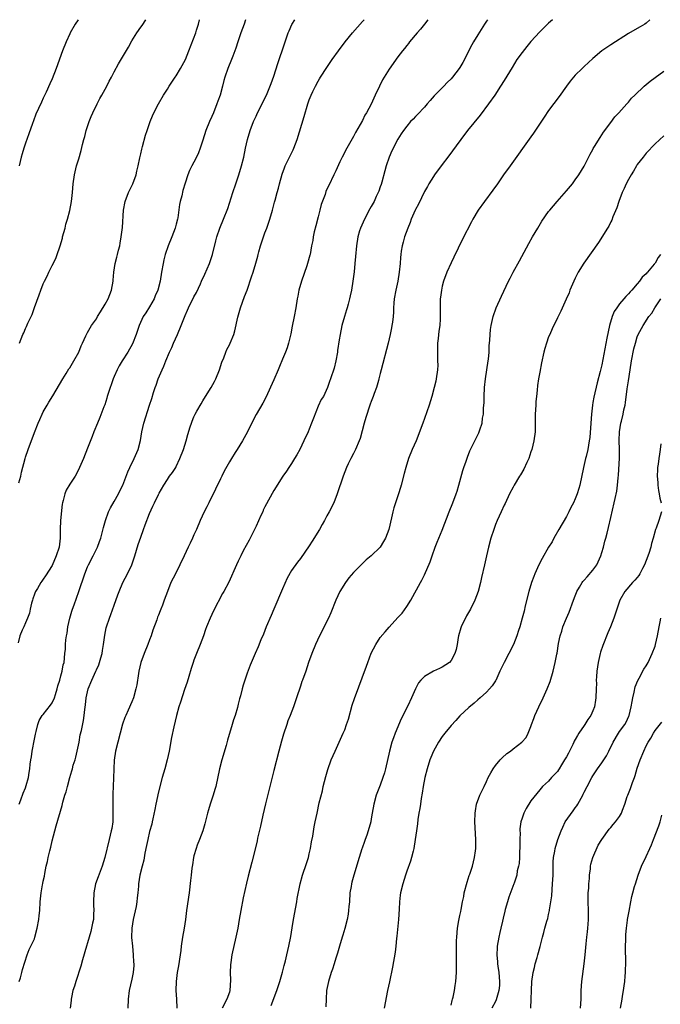
# Model space of a CAD drawing. Units: inches. Extents: x 2502000 to 2505000, y 1491000 to 1494000.
# Drawn here: x 2502774 to 2502918, y 1493778 to 1494000 of the extents above; entities that cross this region are included whole.
import ezdxf

# ---------------------------------------------------------------- set-up
doc = ezdxf.new("R2010")
doc.units = ezdxf.units.IN
doc.header["$MEASUREMENT"] = 0
doc.layers.add('LD25021491_10ft', color=110, linetype='Continuous')

msp = doc.modelspace()

# ---------------------------------------------------------------- linework, layer by layer
at = {"layer": 'LD25021491_10ft'}
for points, elevation in [([(2502824.62, 1494000), (2502824.29, 1493999), (2502823.56, 1493997), (2502822.91, 1493995), (2502822.46, 1493993.54), (2502821.76, 1493991.76), (2502821.48, 1493991), (2502820.67, 1493989), (2502819.99, 1493987), (2502819.75, 1493986.25), (2502819.45, 1493985), (2502818.88, 1493983), (2502818.37, 1493981.63), (2502818.17, 1493981), (2502817.37, 1493979), (2502817, 1493978.13), (2502816.49, 1493977), (2502815.67, 1493975), (2502815, 1493972.79), (2502814.42, 1493971), (2502814.03, 1493969.97), (2502813.57, 1493969), (2502813, 1493967.86), (2502812.53, 1493967), (2502812.02, 1493965.98), (2502811.62, 1493965), (2502811, 1493963.15), (2502810.51, 1493961.49), (2502810.24, 1493960.24), (2502809.9, 1493959), (2502809.73, 1493958.27), (2502809.33, 1493955.33), (2502809.27, 1493955), (2502809, 1493953.86), (2502808.77, 1493953), (2502807.98, 1493951), (2502807.15, 1493949), (2502806.48, 1493947), (2502806.19, 1493945.81), (2502806.03, 1493945), (2502805.71, 1493943), (2502805.34, 1493941), (2502804.82, 1493939), (2502804.28, 1493937.72), (2502804, 1493937), (2502803, 1493935.24), (2502802.11, 1493933.89), (2502801.56, 1493933), (2502800.67, 1493931), (2502799.98, 1493929), (2502799.11, 1493926.89), (2502798.05, 1493925), (2502796.79, 1493923), (2502796.13, 1493921.87), (2502795.66, 1493921), (2502795, 1493919.52), (2502794.79, 1493919), (2502793.65, 1493915.65), (2502793.46, 1493915), (2502793.37, 1493914.63), (2502792.86, 1493913.14), (2502792.67, 1493912.67), (2502791.79, 1493910.21), (2502791.27, 1493909), (2502790.43, 1493907), (2502790.02, 1493905.98), (2502789, 1493903.34), (2502788.05, 1493901), (2502787.21, 1493899), (2502786.47, 1493897.53), (2502786.17, 1493897), (2502785, 1493895.22), (2502784.18, 1493893.82), (2502783.86, 1493893), (2502783.52, 1493891.52), (2502783.35, 1493891), (2502783.29, 1493890.71), (2502782.88, 1493887), (2502782.8, 1493885), (2502782.84, 1493883), (2502782.63, 1493881), (2502781.95, 1493879), (2502781, 1493876.88), (2502779.49, 1493874.51), (2502779, 1493873.75), (2502778.67, 1493873.33), (2502778.46, 1493873), (2502777.69, 1493871.69), (2502777.26, 1493871), (2502777.17, 1493870.83), (2502777, 1493870.37), (2502776.65, 1493869.35), (2502776.56, 1493869), (2502776.37, 1493868.37), (2502776.06, 1493867), (2502775.92, 1493866.08), (2502775.43, 1493865), (2502775, 1493863.91), (2502774.6, 1493863), (2502774.26, 1493862.26), (2502773.75, 1493861), (2502773.38, 1493859.38)], 8900), ([(2502773.48, 1493895.48), (2502773.94, 1493897), (2502774.12, 1493897.88), (2502774.9, 1493901), (2502775, 1493901.33), (2502775.59, 1493903), (2502777, 1493906.86), (2502777.86, 1493909), (2502778.2, 1493909.8), (2502778.75, 1493911), (2502779, 1493911.5), (2502779.86, 1493913), (2502780.26, 1493913.74), (2502781.13, 1493915.13), (2502783.44, 1493919), (2502784.2, 1493920.2), (2502784.8, 1493921.2), (2502785, 1493921.46), (2502785.9, 1493923), (2502787, 1493924.97), (2502787.57, 1493926.43), (2502787.87, 1493927), (2502788.64, 1493928.64), (2502788.84, 1493929.16), (2502789, 1493929.39), (2502789.91, 1493931), (2502791, 1493932.54), (2502791.27, 1493933), (2502791.95, 1493934.05), (2502793, 1493935.79), (2502793.63, 1493937), (2502794.03, 1493937.97), (2502794.41, 1493939), (2502794.8, 1493941), (2502794.8, 1493941.2), (2502794.96, 1493943), (2502795.23, 1493945), (2502795.57, 1493946.43), (2502795.73, 1493947), (2502795.97, 1493947.97), (2502796.25, 1493949), (2502796.39, 1493949.61), (2502796.61, 1493951), (2502796.86, 1493953.15), (2502797.1, 1493957), (2502797.45, 1493959), (2502798.21, 1493961), (2502799.2, 1493963), (2502799.95, 1493965), (2502800.15, 1493965.86), (2502800.43, 1493967), (2502800.81, 1493968.81), (2502800.86, 1493969.14), (2502801, 1493969.71), (2502801.22, 1493970.78), (2502801.41, 1493971.41), (2502802.08, 1493973.92), (2502802.43, 1493975), (2502803.12, 1493977), (2502803.66, 1493978.34), (2502803.98, 1493979), (2502805.02, 1493981), (2502806.13, 1493983), (2502807, 1493984.36), (2502807.38, 1493985), (2502808.74, 1493987), (2502809, 1493987.36), (2502810, 1493989), (2502811.06, 1493991), (2502811.86, 1493993), (2502813.39, 1493997), (2502813.6, 1493997.6), (2502814.04, 1493999), (2502814.28, 1494000)], 8910), ([(2502786.9, 1494000), (2502786.23, 1493999), (2502785.09, 1493997), (2502785, 1493996.82), (2502784.19, 1493995), (2502783.38, 1493993), (2502781.93, 1493989), (2502781, 1493986.63), (2502780.5, 1493985.5), (2502779.64, 1493983.64), (2502779.23, 1493982.77), (2502779, 1493982.26), (2502778.58, 1493981.42), (2502777.95, 1493979.95), (2502777.35, 1493978.65), (2502776.79, 1493977.21), (2502776.58, 1493976.58), (2502775.74, 1493974.26), (2502775, 1493972.13), (2502774.62, 1493971), (2502774.25, 1493969.75), (2502774.04, 1493969), (2502773.55, 1493967)], 8930), ([(2502773.58, 1493823), (2502773.97, 1493823.97), (2502774.5, 1493825.5), (2502775, 1493826.66), (2502775.18, 1493827.18), (2502775.66, 1493829), (2502775.85, 1493830.15), (2502775.96, 1493831), (2502776.05, 1493832.05), (2502776.19, 1493833), (2502776.33, 1493833.67), (2502776.49, 1493835), (2502777, 1493837.67), (2502777.23, 1493838.77), (2502777.4, 1493839.4), (2502777.78, 1493841), (2502778.12, 1493841.88), (2502778.79, 1493843), (2502779, 1493843.24), (2502780.66, 1493845.34), (2502781, 1493845.88), (2502781.53, 1493847), (2502781.76, 1493847.75), (2502782.17, 1493849), (2502782.33, 1493849.67), (2502782.75, 1493851), (2502783, 1493851.94), (2502783.3, 1493853), (2502783.53, 1493854.47), (2502783.69, 1493855), (2502783.89, 1493857), (2502784.04, 1493857.96), (2502784.06, 1493859), (2502784.11, 1493860.11), (2502784.26, 1493861), (2502784.39, 1493861.61), (2502784.55, 1493863), (2502785.01, 1493865), (2502785.48, 1493866.52), (2502785.64, 1493867), (2502785.99, 1493867.99), (2502786.48, 1493869.52), (2502787.02, 1493871), (2502788.39, 1493875), (2502789, 1493876.52), (2502789.22, 1493877), (2502790.24, 1493879), (2502791.21, 1493881), (2502791.71, 1493882.29), (2502791.97, 1493883), (2502792.6, 1493885.4), (2502793.04, 1493887), (2502793.75, 1493889), (2502794.16, 1493889.84), (2502795, 1493891.27), (2502795.95, 1493893), (2502796.28, 1493893.72), (2502796.93, 1493895), (2502798.05, 1493897.95), (2502798.55, 1493899), (2502799.54, 1493901), (2502800.41, 1493903), (2502800.93, 1493905.07), (2502801.23, 1493907), (2502801.72, 1493909), (2502803, 1493913.06), (2502803.48, 1493914.52), (2502803.87, 1493915.87), (2502804.23, 1493917), (2502804.45, 1493917.55), (2502804.94, 1493919), (2502805.8, 1493921), (2502806.19, 1493921.81), (2502806.65, 1493923), (2502807.52, 1493925), (2502807.99, 1493926.01), (2502808.4, 1493927), (2502809.28, 1493929), (2502810.1, 1493931), (2502811, 1493933.27), (2502811.53, 1493934.47), (2502811.8, 1493935), (2502813, 1493937.49), (2502813.54, 1493938.46), (2502814.44, 1493940.44), (2502814.72, 1493941), (2502815.44, 1493942.56), (2502816.49, 1493945), (2502817.15, 1493947), (2502817.91, 1493950.09), (2502818.17, 1493951), (2502818.86, 1493953), (2502819.69, 1493955), (2502820.61, 1493957.39), (2502821.76, 1493961), (2502822.47, 1493963), (2502823.15, 1493965), (2502823.73, 1493967), (2502824.22, 1493969), (2502824.62, 1493971), (2502825.06, 1493973), (2502825.67, 1493975), (2502826.44, 1493977), (2502827, 1493978.27), (2502827.35, 1493979), (2502828.37, 1493981), (2502829, 1493982.29), (2502829.33, 1493983), (2502830.41, 1493985.59), (2502831, 1493987.28), (2502831.91, 1493990.09), (2502833.41, 1493994.59), (2502834.27, 1493997), (2502834.48, 1493997.52), (2502835.09, 1493998.91), (2502835.76, 1494000)], 8890), ([(2502773.58, 1493783), (2502773.84, 1493783.84), (2502774.17, 1493785), (2502774.29, 1493785.71), (2502775.35, 1493789), (2502775.82, 1493790.18), (2502776.24, 1493791), (2502777, 1493792.59), (2502777.14, 1493793), (2502777.66, 1493795), (2502777.99, 1493797), (2502778.1, 1493797.9), (2502778.2, 1493799), (2502778.34, 1493801), (2502778.53, 1493803), (2502778.84, 1493804.84), (2502778.91, 1493805.09), (2502779, 1493805.6), (2502779.25, 1493806.75), (2502779.36, 1493807.36), (2502779.7, 1493809), (2502779.95, 1493810.05), (2502780.12, 1493811), (2502780.46, 1493812.46), (2502780.69, 1493813.31), (2502781, 1493814.73), (2502781.62, 1493817), (2502781.9, 1493818.1), (2502783.28, 1493822.72), (2502783.44, 1493823.44), (2502783.9, 1493825), (2502784.18, 1493825.82), (2502784.48, 1493827), (2502785.02, 1493829), (2502785.49, 1493830.51), (2502785.57, 1493831), (2502785.77, 1493831.77), (2502786.17, 1493833), (2502786.36, 1493833.64), (2502786.69, 1493835), (2502787.08, 1493837), (2502787.36, 1493838.64), (2502787.61, 1493839.61), (2502788.09, 1493841.91), (2502788.26, 1493843), (2502788.36, 1493844.36), (2502788.55, 1493845.45), (2502788.67, 1493847), (2502789.11, 1493849), (2502789.94, 1493851), (2502790.87, 1493853), (2502791, 1493853.32), (2502791.53, 1493854.47), (2502791.73, 1493855), (2502792.03, 1493856.03), (2502792.29, 1493857), (2502792.36, 1493857.64), (2502792.62, 1493859), (2502792.9, 1493861.1), (2502793.23, 1493862.77), (2502793.29, 1493863), (2502793.93, 1493865), (2502794.23, 1493865.77), (2502795, 1493867.9), (2502795.8, 1493870.2), (2502796.1, 1493871), (2502796.98, 1493873.02), (2502797.99, 1493875), (2502798.97, 1493877), (2502799.66, 1493879), (2502800.42, 1493881.58), (2502801, 1493883.28), (2502801.64, 1493885), (2502802, 1493886), (2502803, 1493888.59), (2502803.76, 1493890.24), (2502804.13, 1493891), (2502805, 1493892.87), (2502805.16, 1493893.16), (2502806.21, 1493895), (2502807, 1493896.27), (2502807.5, 1493897), (2502808.15, 1493897.85), (2502808.88, 1493899), (2502809, 1493899.2), (2502809.85, 1493901), (2502810.62, 1493903), (2502811.22, 1493905), (2502811.6, 1493906.4), (2502812.14, 1493908.14), (2502812.43, 1493909), (2502812.61, 1493909.39), (2502813, 1493910.38), (2502813.29, 1493911), (2502813.66, 1493911.66), (2502814.64, 1493913.36), (2502815, 1493914.02), (2502815.64, 1493915), (2502816.85, 1493917), (2502817.63, 1493918.37), (2502817.94, 1493919), (2502818.75, 1493921), (2502819.3, 1493922.7), (2502819.71, 1493923.71), (2502820.18, 1493925), (2502820.42, 1493925.58), (2502821, 1493926.66), (2502821.16, 1493927), (2502821.97, 1493929), (2502822.23, 1493929.77), (2502822.91, 1493932.91), (2502823.5, 1493935), (2502824.42, 1493937.58), (2502824.98, 1493939), (2502826.01, 1493941.99), (2502826.34, 1493943), (2502826.94, 1493945.06), (2502827.38, 1493946.62), (2502827.45, 1493947), (2502827.62, 1493947.62), (2502828.02, 1493949), (2502828.68, 1493951), (2502829, 1493951.9), (2502829.43, 1493953), (2502830.13, 1493955), (2502830.71, 1493957), (2502831.19, 1493958.81), (2502831.3, 1493959.3), (2502831.76, 1493961), (2502832.04, 1493961.96), (2502832.29, 1493963), (2502832.88, 1493965.12), (2502833.4, 1493966.6), (2502833.58, 1493967), (2502835.37, 1493970.63), (2502835.54, 1493971), (2502836.29, 1493973), (2502837.83, 1493978.17), (2502838.69, 1493981), (2502839, 1493981.92), (2502839.44, 1493983), (2502839.83, 1493983.83), (2502840.4, 1493985), (2502841, 1493986.1), (2502841.35, 1493986.65), (2502841.56, 1493987), (2502843, 1493989.24), (2502844.19, 1493991), (2502845.59, 1493993), (2502847.13, 1493995), (2502848.75, 1493997), (2502851, 1493999.56), (2502851.41, 1494000)], 8880), ([(2502773.63, 1493927), (2502774.42, 1493929), (2502774.62, 1493929.38), (2502775, 1493930.29), (2502775.23, 1493930.77), (2502775.56, 1493931.56), (2502776.49, 1493933.51), (2502777, 1493935.03), (2502778.1, 1493937.9), (2502778.47, 1493939), (2502779, 1493940.44), (2502779.28, 1493941), (2502779.88, 1493942.12), (2502780.26, 1493943), (2502781, 1493944.56), (2502781.87, 1493946.13), (2502782.18, 1493947), (2502782.72, 1493948.72), (2502782.83, 1493949), (2502783.32, 1493950.68), (2502783.38, 1493951), (2502783.92, 1493953), (2502784.13, 1493953.87), (2502784.48, 1493955), (2502784.98, 1493956.98), (2502785.37, 1493959), (2502785.6, 1493961), (2502785.78, 1493963), (2502786.05, 1493965), (2502786.52, 1493967), (2502787, 1493968.6), (2502787.53, 1493970.47), (2502787.85, 1493971.85), (2502788.16, 1493973), (2502788.35, 1493973.65), (2502788.69, 1493975), (2502789, 1493975.91), (2502789.35, 1493977), (2502789.82, 1493978.18), (2502790.17, 1493979), (2502791.17, 1493981), (2502791.79, 1493982.21), (2502792.25, 1493983), (2502793.34, 1493985), (2502793.88, 1493986.12), (2502794.38, 1493987), (2502795, 1493988.2), (2502795.98, 1493990.02), (2502798.2, 1493993.8), (2502799, 1493995.23), (2502800.12, 1493997), (2502801, 1493998.31), (2502801.3, 1493998.7), (2502802.17, 1494000)], 8920), ([(2502865.79, 1494000), (2502865.01, 1493998.99), (2502864.12, 1493997.88), (2502863.31, 1493997), (2502861.64, 1493995), (2502861.36, 1493994.64), (2502861, 1493994.21), (2502860.49, 1493993.51), (2502860.05, 1493993), (2502859, 1493991.62), (2502857, 1493988.8), (2502855.56, 1493986.44), (2502854.83, 1493985), (2502853.91, 1493983), (2502853, 1493980.97), (2502851.92, 1493979), (2502851.55, 1493978.45), (2502851, 1493977.28), (2502849.45, 1493974.55), (2502849, 1493973.61), (2502847.52, 1493971), (2502846.44, 1493969), (2502845.91, 1493967.91), (2502845, 1493965.92), (2502844.72, 1493965.28), (2502844.57, 1493965), (2502843.39, 1493962.61), (2502843, 1493961.76), (2502842.77, 1493961.23), (2502842.56, 1493960.56), (2502841.71, 1493958.29), (2502841.39, 1493957), (2502841, 1493955.54), (2502840.49, 1493953.51), (2502840.12, 1493952.12), (2502839.89, 1493951), (2502839.79, 1493950.21), (2502839.54, 1493949), (2502839.2, 1493947), (2502839.16, 1493946.84), (2502838.64, 1493945), (2502838.47, 1493944.47), (2502837.22, 1493941), (2502836.65, 1493939), (2502836.41, 1493937.59), (2502836.27, 1493937), (2502835.98, 1493935), (2502835.62, 1493933), (2502835.17, 1493930.83), (2502834.85, 1493929.15), (2502834.34, 1493927), (2502834.01, 1493925.99), (2502833.64, 1493925), (2502833, 1493923.42), (2502832.26, 1493921.74), (2502831.96, 1493921), (2502831, 1493918.71), (2502829.24, 1493914.76), (2502828.55, 1493913.45), (2502827.05, 1493910.95), (2502826.36, 1493909.64), (2502825.08, 1493907), (2502823.98, 1493905), (2502822.76, 1493903), (2502822.33, 1493902.33), (2502821.45, 1493901), (2502821, 1493900.25), (2502819.85, 1493898.15), (2502819.3, 1493897), (2502819, 1493896.41), (2502817.89, 1493894.11), (2502816.32, 1493891), (2502815.92, 1493890.08), (2502815.32, 1493889), (2502814.42, 1493887), (2502813.55, 1493885), (2502813, 1493883.76), (2502812.65, 1493883), (2502812.11, 1493881.89), (2502811.72, 1493881), (2502810.81, 1493879), (2502809.83, 1493877), (2502808.8, 1493875), (2502807.81, 1493873), (2502807.01, 1493870.99), (2502806.27, 1493869), (2502805.87, 1493867.87), (2502805.52, 1493867), (2502805.35, 1493866.65), (2502805, 1493865.66), (2502804.81, 1493865.19), (2502804.62, 1493864.62), (2502803.74, 1493862.26), (2502803.33, 1493861), (2502803, 1493860.09), (2502802.59, 1493859), (2502801.79, 1493857), (2502801.05, 1493855), (2502800.58, 1493853), (2502800.48, 1493852.48), (2502800.08, 1493849.92), (2502799.91, 1493849), (2502799.37, 1493847), (2502799, 1493846.1), (2502798.18, 1493844.18), (2502797.62, 1493843), (2502797.43, 1493842.57), (2502796.91, 1493841.09), (2502796.33, 1493839), (2502795.81, 1493837), (2502795.3, 1493835), (2502795, 1493832.94), (2502794.92, 1493831), (2502794.86, 1493828.86), (2502794.71, 1493825.29), (2502794.67, 1493823), (2502794.71, 1493821.29), (2502794.68, 1493820.68), (2502794.67, 1493819), (2502794.46, 1493817.54), (2502794.35, 1493817), (2502793.84, 1493815), (2502792.91, 1493811), (2502792.28, 1493809), (2502791.85, 1493807.85), (2502791.36, 1493806.64), (2502790.82, 1493805), (2502790.4, 1493803), (2502790.33, 1493801), (2502790.33, 1493800.33), (2502790.41, 1493799), (2502790.35, 1493798.35), (2502790.31, 1493797), (2502790.12, 1493796.12), (2502789.92, 1493795), (2502789.75, 1493794.25), (2502789, 1493791.74), (2502788.75, 1493791), (2502787.87, 1493787.87), (2502787.51, 1493786.49), (2502786.32, 1493783), (2502786.03, 1493781.97), (2502785.7, 1493781), (2502785.35, 1493779.35), (2502785.3, 1493779), (2502785.28, 1493778.72), (2502785.08, 1493777)], 8870), ([(2502879.24, 1494000), (2502879, 1493999.68), (2502878.54, 1493999), (2502877, 1493996.61), (2502876.08, 1493995), (2502875.69, 1493994.31), (2502873.63, 1493990.37), (2502873, 1493989.24), (2502872.84, 1493989), (2502871.32, 1493987), (2502871, 1493986.64), (2502870.15, 1493985.85), (2502869.35, 1493985), (2502867.19, 1493982.81), (2502866.25, 1493981.75), (2502865.64, 1493981), (2502865, 1493980.27), (2502863.41, 1493978.59), (2502863, 1493978.14), (2502862.42, 1493977.58), (2502861.87, 1493977), (2502861, 1493975.97), (2502860.24, 1493975), (2502859.72, 1493974.28), (2502859, 1493973.08), (2502857.62, 1493970.38), (2502857, 1493968.95), (2502856.37, 1493967), (2502856.09, 1493965.91), (2502855.34, 1493963.34), (2502855.2, 1493962.8), (2502855, 1493962.26), (2502854.69, 1493961.31), (2502854.12, 1493960.12), (2502853.63, 1493959), (2502853, 1493957.88), (2502852.7, 1493957.3), (2502851.43, 1493955), (2502850.55, 1493953), (2502850.36, 1493952.36), (2502849.98, 1493951), (2502849.67, 1493949), (2502849.44, 1493946.56), (2502849.32, 1493945), (2502849.13, 1493943.13), (2502848.85, 1493941), (2502848.53, 1493939), (2502848.27, 1493937.73), (2502848.12, 1493937), (2502847.8, 1493935.8), (2502847.57, 1493935), (2502847.43, 1493934.57), (2502846.96, 1493933), (2502846.38, 1493931), (2502845.95, 1493929), (2502845.74, 1493927.74), (2502845.39, 1493925.39), (2502845.35, 1493925), (2502845, 1493923), (2502844.61, 1493921.39), (2502843.83, 1493919), (2502843.6, 1493918.4), (2502843.12, 1493917), (2502842.19, 1493915), (2502841.73, 1493914.27), (2502841, 1493912.77), (2502839.93, 1493910.07), (2502839.54, 1493909), (2502839, 1493907.63), (2502838.73, 1493907), (2502837.82, 1493905), (2502836.86, 1493903), (2502836.19, 1493901.81), (2502835.71, 1493901), (2502835, 1493899.89), (2502834.4, 1493899), (2502833.85, 1493898.15), (2502833.08, 1493897), (2502831, 1493893.74), (2502829, 1493890.09), (2502828.64, 1493889.36), (2502828.5, 1493889), (2502828.1, 1493888.1), (2502827, 1493885.73), (2502825.65, 1493883), (2502825.45, 1493882.55), (2502824.13, 1493880.13), (2502823.55, 1493879), (2502823, 1493877.84), (2502822.58, 1493877), (2502820.88, 1493873.12), (2502819.71, 1493871), (2502819.44, 1493870.56), (2502817.38, 1493866.62), (2502816.63, 1493865), (2502815.82, 1493863), (2502815.59, 1493862.41), (2502815.13, 1493861), (2502814.39, 1493859), (2502813.58, 1493857), (2502813, 1493855.5), (2502812.82, 1493855), (2502812.4, 1493853.6), (2502811.83, 1493851.83), (2502811.45, 1493850.55), (2502810.87, 1493848.87), (2502809.98, 1493846.01), (2502809.62, 1493845), (2502809.06, 1493843), (2502808.49, 1493840.49), (2502807.96, 1493838.04), (2502807.38, 1493835), (2502806.94, 1493833), (2502806.41, 1493831), (2502805.84, 1493829), (2502805, 1493825.76), (2502804.41, 1493823), (2502804.19, 1493821.81), (2502803.73, 1493819.73), (2502803.59, 1493819), (2502803.48, 1493818.52), (2502803, 1493816.83), (2502802.58, 1493815), (2502802.32, 1493813.68), (2502801.95, 1493811.95), (2502801.66, 1493810.34), (2502801.28, 1493809), (2502800.78, 1493807), (2502800.5, 1493805), (2502800.47, 1493804.47), (2502800.34, 1493803), (2502800.16, 1493801.84), (2502800.1, 1493801), (2502799.93, 1493799.93), (2502799.29, 1493797), (2502798.96, 1493795), (2502798.92, 1493792.92), (2502799.1, 1493791), (2502799.32, 1493789), (2502799.37, 1493787.37), (2502799.42, 1493787), (2502799.42, 1493786.58), (2502799.28, 1493785), (2502799, 1493783.54), (2502798.41, 1493781), (2502798.14, 1493779), (2502798.09, 1493777)], 8860), ([(2502893.89, 1494000), (2502893, 1493999.23), (2502892.75, 1493999), (2502891, 1493997.28), (2502889, 1493995.07), (2502888.08, 1493993.92), (2502887, 1493992.61), (2502885.86, 1493991), (2502884.75, 1493989.25), (2502883, 1493986.31), (2502882.16, 1493985), (2502880.84, 1493983), (2502879.46, 1493981), (2502877.54, 1493978.46), (2502874.72, 1493975), (2502873.18, 1493973), (2502870.25, 1493969), (2502869, 1493967.36), (2502867.25, 1493965), (2502867, 1493964.63), (2502866, 1493963), (2502865.66, 1493962.34), (2502865, 1493961.21), (2502863.64, 1493958.36), (2502863, 1493957.21), (2502862.9, 1493957), (2502862.02, 1493955), (2502861.74, 1493954.26), (2502861.21, 1493953), (2502860.52, 1493951), (2502860.22, 1493949.78), (2502859.99, 1493949), (2502859.76, 1493947.76), (2502859.65, 1493947), (2502859.62, 1493946.38), (2502859.48, 1493945), (2502859.32, 1493943), (2502859.01, 1493941), (2502858.54, 1493939), (2502858.16, 1493937), (2502858.07, 1493936.07), (2502858.02, 1493935), (2502857.98, 1493934.02), (2502857.92, 1493933), (2502857.78, 1493931.78), (2502857.66, 1493931), (2502857.53, 1493930.47), (2502857.27, 1493929), (2502856.81, 1493927), (2502855.2, 1493921), (2502855, 1493920.18), (2502854.73, 1493919), (2502854.59, 1493918.59), (2502854.19, 1493917), (2502853.67, 1493915.67), (2502853.45, 1493915), (2502853, 1493913.86), (2502852.78, 1493913.22), (2502852.69, 1493913), (2502851.74, 1493910.26), (2502851.37, 1493909), (2502850.46, 1493905.54), (2502850.25, 1493905), (2502849.42, 1493903), (2502849.27, 1493902.73), (2502849, 1493902.16), (2502848.38, 1493901), (2502847.8, 1493899.8), (2502847.4, 1493899), (2502846.65, 1493897), (2502845.32, 1493893), (2502844.52, 1493891), (2502843.53, 1493889), (2502843, 1493888.09), (2502842.45, 1493887), (2502841.91, 1493886.09), (2502841.33, 1493885), (2502839.68, 1493882.32), (2502839, 1493881.26), (2502837, 1493878.47), (2502836.36, 1493877.64), (2502835, 1493875.71), (2502834.03, 1493873.97), (2502833, 1493871.61), (2502831.01, 1493866.99), (2502830.39, 1493865.61), (2502829.32, 1493863), (2502829, 1493862.16), (2502828.66, 1493861.34), (2502828.09, 1493860.09), (2502827.46, 1493858.54), (2502826.77, 1493857), (2502825.66, 1493854.34), (2502825, 1493852.54), (2502824.48, 1493851), (2502824.12, 1493849.88), (2502823.87, 1493849), (2502823.47, 1493847.47), (2502823.26, 1493846.74), (2502823, 1493845.6), (2502822.8, 1493844.8), (2502822.27, 1493843), (2502821.93, 1493842.07), (2502821.64, 1493841), (2502820.55, 1493837.45), (2502820.23, 1493836.23), (2502819.32, 1493833), (2502818.79, 1493831), (2502817.9, 1493827), (2502817.72, 1493826.28), (2502817.33, 1493825), (2502816.65, 1493823), (2502816.27, 1493821.73), (2502816.06, 1493821), (2502815.74, 1493819.74), (2502815.46, 1493818.54), (2502814.98, 1493817), (2502814.24, 1493815), (2502813.74, 1493813.74), (2502813.47, 1493813), (2502813, 1493811.33), (2502812.92, 1493811), (2502812.67, 1493809.33), (2502812.54, 1493808.54), (2502812.36, 1493807), (2502812.24, 1493805.76), (2502811.91, 1493803), (2502811.31, 1493799), (2502811.07, 1493797), (2502810.78, 1493795), (2502810.42, 1493793), (2502810.13, 1493791), (2502810.02, 1493790.02), (2502809.89, 1493789), (2502809.48, 1493786.52), (2502809.19, 1493785), (2502808.95, 1493783), (2502808.94, 1493780.94), (2502809.06, 1493779), (2502809.1, 1493777)], 8850), ([(2502915.84, 1494000), (2502915, 1493999.19), (2502914.72, 1493999), (2502913.62, 1493998.38), (2502913, 1493997.99), (2502911, 1493996.92), (2502907, 1493994.33), (2502905, 1493992.95), (2502903, 1493991.27), (2502901, 1493989.43), (2502900.54, 1493989), (2502899, 1493987.46), (2502898.58, 1493987), (2502897.86, 1493986.14), (2502897.01, 1493985), (2502895.35, 1493982.65), (2502893, 1493979.53), (2502891.96, 1493978.04), (2502889.6, 1493974.4), (2502889, 1493973.54), (2502884.32, 1493967), (2502882.84, 1493965), (2502881.43, 1493963), (2502880.44, 1493961.56), (2502878.57, 1493959), (2502877.13, 1493957), (2502875.9, 1493955), (2502875.57, 1493954.43), (2502873.55, 1493950.45), (2502871.6, 1493946.4), (2502871, 1493945.11), (2502870.05, 1493943), (2502869.28, 1493941), (2502869, 1493939.91), (2502868.8, 1493939), (2502868.62, 1493937.38), (2502868.57, 1493937), (2502868.54, 1493936.54), (2502868.52, 1493935), (2502868.55, 1493933), (2502868.54, 1493932.54), (2502868.45, 1493931), (2502868.24, 1493929.76), (2502868.1, 1493928.1), (2502867.96, 1493927), (2502867.91, 1493925), (2502867.9, 1493923.9), (2502867.96, 1493923), (2502867.98, 1493922.02), (2502867.94, 1493921), (2502867.66, 1493919), (2502867.52, 1493918.48), (2502867.18, 1493917), (2502866.64, 1493915), (2502866.04, 1493913), (2502865.54, 1493911.54), (2502865, 1493910.03), (2502864.59, 1493909), (2502863.09, 1493905), (2502862.2, 1493903), (2502861.38, 1493901), (2502860.77, 1493899), (2502860.42, 1493897.58), (2502859.75, 1493895), (2502859.57, 1493894.43), (2502859.17, 1493893), (2502858.1, 1493889.9), (2502857.89, 1493889), (2502857.58, 1493887.58), (2502856.95, 1493885), (2502856.17, 1493883), (2502855.75, 1493882.24), (2502855, 1493881), (2502853, 1493879.03), (2502851.87, 1493878.13), (2502851, 1493877.27), (2502850.85, 1493877.15), (2502849, 1493875.24), (2502847.96, 1493874.04), (2502847.18, 1493873), (2502845.93, 1493871), (2502844.99, 1493869), (2502843.86, 1493866.14), (2502843.32, 1493865), (2502841.35, 1493861), (2502840.45, 1493859), (2502839.6, 1493857), (2502838.85, 1493855), (2502838.2, 1493853), (2502837.5, 1493851), (2502837.35, 1493850.65), (2502837, 1493849.66), (2502836.11, 1493847), (2502835.42, 1493845), (2502834.67, 1493843), (2502834.2, 1493841.8), (2502833.92, 1493841), (2502833.21, 1493838.79), (2502832.77, 1493837.23), (2502832.16, 1493835), (2502831, 1493830.6), (2502829.89, 1493826.11), (2502829.11, 1493823.11), (2502828.51, 1493820.51), (2502827.98, 1493818.02), (2502827.36, 1493815.36), (2502827.24, 1493814.76), (2502826.87, 1493813.13), (2502826.09, 1493809.91), (2502825.25, 1493806.75), (2502824.85, 1493805.15), (2502824.12, 1493801.88), (2502823.57, 1493799), (2502823.23, 1493797), (2502822.87, 1493795), (2502822.45, 1493793), (2502821.55, 1493789), (2502821.31, 1493787.31), (2502821.21, 1493786.79), (2502821.18, 1493785), (2502821.26, 1493783.26), (2502821.11, 1493781), (2502821, 1493780.6), (2502820.44, 1493779), (2502819.38, 1493777)], 8840), ([(2502830.42, 1493777.58), (2502831.71, 1493781), (2502832.39, 1493783), (2502833, 1493785.09), (2502833.37, 1493786.63), (2502833.65, 1493787.65), (2502833.98, 1493789), (2502834.43, 1493791), (2502834.84, 1493793.16), (2502835.13, 1493795.13), (2502835.43, 1493797), (2502836.2, 1493801), (2502836.31, 1493801.69), (2502836.94, 1493805.06), (2502837.47, 1493807), (2502838.38, 1493809.62), (2502838.8, 1493811), (2502839, 1493811.8), (2502839.27, 1493813), (2502839.52, 1493814.48), (2502839.8, 1493815.8), (2502840.1, 1493817.9), (2502840.35, 1493819), (2502840.76, 1493821), (2502841.27, 1493823.27), (2502841.96, 1493826.04), (2502842.17, 1493827), (2502842.73, 1493829.27), (2502843.18, 1493830.82), (2502843.98, 1493833), (2502844.83, 1493835), (2502845.78, 1493837), (2502846.38, 1493838.38), (2502846.68, 1493839), (2502847, 1493839.81), (2502847.44, 1493841), (2502847.83, 1493842.17), (2502848.69, 1493845.31), (2502849.18, 1493846.82), (2502851.89, 1493854.11), (2502852.21, 1493855), (2502853, 1493857.05), (2502854.04, 1493859), (2502855, 1493860.6), (2502856.12, 1493861.87), (2502857, 1493862.97), (2502859, 1493865.14), (2502859.93, 1493866.07), (2502861, 1493867.58), (2502861.92, 1493869), (2502864.07, 1493873), (2502864.42, 1493873.58), (2502865, 1493874.78), (2502866.3, 1493877.7), (2502866.73, 1493879), (2502867.41, 1493881), (2502867.88, 1493882.12), (2502868.21, 1493883), (2502869, 1493884.86), (2502870.58, 1493889), (2502871.37, 1493891), (2502872.13, 1493893), (2502872.36, 1493893.64), (2502872.78, 1493895), (2502873.68, 1493898.32), (2502873.89, 1493899), (2502874.37, 1493900.37), (2502874.67, 1493901.33), (2502875.26, 1493902.74), (2502875.78, 1493903.78), (2502876.57, 1493905.43), (2502877.23, 1493906.77), (2502877.33, 1493907), (2502877.45, 1493907.45), (2502877.98, 1493909), (2502878.11, 1493910.11), (2502878.29, 1493911), (2502878.34, 1493912.34), (2502878.4, 1493913), (2502878.43, 1493913.57), (2502878.46, 1493915), (2502878.55, 1493917), (2502878.76, 1493919), (2502879.37, 1493923), (2502879.42, 1493923.42), (2502879.56, 1493925), (2502879.62, 1493926.38), (2502879.72, 1493927.72), (2502879.78, 1493929), (2502879.89, 1493930.11), (2502880.02, 1493931), (2502880.48, 1493933), (2502881.19, 1493935), (2502882.37, 1493937.63), (2502883.97, 1493941), (2502884.31, 1493941.69), (2502885, 1493943), (2502886.42, 1493945.58), (2502888.51, 1493949.49), (2502889.36, 1493951), (2502890.53, 1493953), (2502891.47, 1493954.53), (2502893, 1493956.69), (2502893.24, 1493957), (2502894.93, 1493959), (2502897, 1493961.36), (2502898.35, 1493963), (2502899, 1493963.86), (2502899.78, 1493965), (2502901, 1493966.94), (2502902.36, 1493969.64), (2502903, 1493970.75), (2502903.08, 1493970.92), (2502903.36, 1493971.36), (2502904.59, 1493973.41), (2502905, 1493974.02), (2502905.37, 1493974.63), (2502907, 1493976.84), (2502907.93, 1493978.07), (2502908.8, 1493979), (2502910.61, 1493981), (2502911, 1493981.42), (2502911.73, 1493982.27), (2502912.47, 1493983), (2502914.57, 1493985), (2502915.89, 1493986.11), (2502917.01, 1493986.99), (2502919, 1493988.4)], 8830), ([(2502919, 1493973.83), (2502917, 1493971.96), (2502915, 1493969.86), (2502914.3, 1493969), (2502913, 1493967.3), (2502912.8, 1493967), (2502912.14, 1493965.86), (2502911.59, 1493965), (2502911, 1493963.97), (2502910.5, 1493963), (2502910.06, 1493961.94), (2502909.62, 1493961), (2502908.87, 1493959), (2502908.42, 1493957.58), (2502907.5, 1493955.5), (2502907.23, 1493954.77), (2502907, 1493954.37), (2502906.56, 1493953.44), (2502906.26, 1493953), (2502904.24, 1493949.76), (2502900.92, 1493945.08), (2502899.65, 1493943), (2502899, 1493941.7), (2502898.67, 1493941), (2502897.82, 1493939), (2502897.6, 1493938.4), (2502896.92, 1493936.92), (2502895.75, 1493934.25), (2502895, 1493932.75), (2502893.78, 1493930.22), (2502893.24, 1493929), (2502893, 1493928.41), (2502892.49, 1493927), (2502892.16, 1493925.84), (2502891.94, 1493925), (2502891.42, 1493922.58), (2502891, 1493920.51), (2502890.74, 1493919), (2502890.5, 1493917.5), (2502890.42, 1493916.42), (2502890.25, 1493915), (2502890.14, 1493913.86), (2502890.09, 1493913), (2502889.99, 1493911), (2502889.97, 1493909.97), (2502889.99, 1493909), (2502889.95, 1493907.95), (2502889.96, 1493907), (2502889.7, 1493905), (2502889.2, 1493903), (2502889, 1493902.47), (2502888.5, 1493901), (2502888.07, 1493900.07), (2502887.41, 1493898.59), (2502886.66, 1493897.34), (2502886.43, 1493897), (2502885.22, 1493895), (2502885, 1493894.53), (2502884.21, 1493893), (2502883.19, 1493890.81), (2502883, 1493890.45), (2502882.31, 1493889), (2502881.38, 1493887), (2502881, 1493886.08), (2502880.61, 1493885), (2502879.99, 1493883), (2502879.44, 1493881), (2502878.96, 1493879), (2502878.54, 1493877), (2502877.89, 1493874.11), (2502877.63, 1493873), (2502877.1, 1493871), (2502876.35, 1493869), (2502875.34, 1493867), (2502874.5, 1493865.5), (2502873.28, 1493863), (2502873.21, 1493862.79), (2502872.68, 1493861), (2502872.61, 1493860.61), (2502872.37, 1493859), (2502872.12, 1493857.88), (2502871.88, 1493857), (2502871, 1493855.42), (2502870.61, 1493855), (2502869, 1493853.94), (2502868.37, 1493853.63), (2502867, 1493853), (2502865, 1493851.81), (2502864.14, 1493851), (2502863.63, 1493850.37), (2502862.95, 1493849.05), (2502862.05, 1493847), (2502861.22, 1493845.22), (2502859.73, 1493842.27), (2502858.38, 1493839), (2502858, 1493838), (2502857.66, 1493837), (2502857.09, 1493835), (2502856.2, 1493831), (2502855.95, 1493830.05), (2502855.63, 1493829), (2502855, 1493827.27), (2502854.11, 1493825), (2502853.54, 1493823), (2502853.2, 1493821), (2502853, 1493819.7), (2502852.87, 1493819), (2502852.33, 1493817), (2502852.02, 1493816.02), (2502851.65, 1493815), (2502851.45, 1493814.55), (2502850.94, 1493813.06), (2502850.9, 1493812.9), (2502850.28, 1493811), (2502849.03, 1493807), (2502848.6, 1493805.4), (2502848.51, 1493805), (2502848.44, 1493804.44), (2502848.19, 1493803), (2502848.05, 1493801), (2502847.95, 1493799.95), (2502847.89, 1493799), (2502847.81, 1493798.19), (2502847.56, 1493797), (2502847.01, 1493794.99), (2502846.55, 1493793.45), (2502846.4, 1493793), (2502845.85, 1493791), (2502845.38, 1493789.38), (2502845, 1493788.26), (2502844.62, 1493787), (2502844.22, 1493785.78), (2502843.95, 1493785), (2502843.33, 1493783), (2502842.93, 1493780.93), (2502842.81, 1493779), (2502842.75, 1493777.25)], 8820), ([(2502918.23, 1493947), (2502917.69, 1493946.31), (2502917, 1493945.05), (2502916.81, 1493944.81), (2502915.27, 1493943), (2502915.13, 1493942.87), (2502915, 1493942.67), (2502914.12, 1493941.88), (2502913.48, 1493941), (2502913, 1493940.39), (2502911.78, 1493939), (2502911.39, 1493938.61), (2502911, 1493938.15), (2502910.43, 1493937.57), (2502910, 1493937), (2502909, 1493935.89), (2502908.35, 1493935), (2502907.81, 1493934.19), (2502907.3, 1493933), (2502906.72, 1493931), (2502906.44, 1493929.56), (2502906.13, 1493928.13), (2502905, 1493922.12), (2502904.62, 1493920.62), (2502903.92, 1493918.08), (2502903.17, 1493914.83), (2502903, 1493913.62), (2502902.89, 1493913), (2502902.7, 1493911), (2502902.55, 1493909), (2502902.26, 1493905.74), (2502902.16, 1493905), (2502901.82, 1493903), (2502901.48, 1493901.48), (2502901.35, 1493901), (2502900.9, 1493899), (2502900.03, 1493895), (2502899.8, 1493894.2), (2502899.44, 1493893), (2502899, 1493891.9), (2502898.6, 1493891), (2502898.04, 1493889.96), (2502897.58, 1493889), (2502897, 1493887.91), (2502895.31, 1493885), (2502894.21, 1493883), (2502893.81, 1493882.19), (2502893, 1493880.99), (2502891.53, 1493878.47), (2502890.77, 1493877), (2502889.91, 1493875), (2502889.65, 1493874.35), (2502889.15, 1493873), (2502888.55, 1493871), (2502887.72, 1493867.72), (2502887.45, 1493866.55), (2502887.01, 1493865), (2502886.47, 1493863), (2502886.22, 1493862.22), (2502885.86, 1493861), (2502885.07, 1493859), (2502884.05, 1493857), (2502882.97, 1493855), (2502882.01, 1493853), (2502881.07, 1493850.93), (2502881, 1493850.81), (2502880.28, 1493849.72), (2502879.69, 1493849), (2502879, 1493848.24), (2502877.58, 1493847), (2502877, 1493846.53), (2502876.2, 1493845.8), (2502875, 1493844.8), (2502873, 1493842.9), (2502872.09, 1493841.91), (2502871, 1493840.78), (2502869.56, 1493839), (2502869, 1493838.27), (2502868.18, 1493837), (2502867.03, 1493834.97), (2502866.44, 1493833.56), (2502866.23, 1493833), (2502865.58, 1493831), (2502865.07, 1493829), (2502864.71, 1493827), (2502864.49, 1493825.51), (2502864.26, 1493824.26), (2502864.07, 1493823), (2502863.95, 1493822.05), (2502863.75, 1493821), (2502863.52, 1493819.52), (2502863.42, 1493818.58), (2502863.17, 1493817), (2502862.9, 1493815), (2502862.58, 1493813), (2502862.41, 1493812.41), (2502862.08, 1493811), (2502861.84, 1493810.16), (2502861, 1493807.89), (2502860.7, 1493807), (2502860.08, 1493805), (2502859.61, 1493803), (2502859.53, 1493802.47), (2502859.37, 1493801), (2502859.29, 1493799.29), (2502859.15, 1493797), (2502858.78, 1493793.22), (2502858.7, 1493792.7), (2502858.52, 1493791), (2502858.35, 1493789.65), (2502857.75, 1493786.25), (2502857.08, 1493782.92), (2502856.66, 1493781), (2502855.88, 1493777)], 8810), ([(2502871, 1493777.67), (2502871.26, 1493778.74), (2502871.35, 1493779), (2502871.49, 1493779.49), (2502871.77, 1493781), (2502871.9, 1493782.1), (2502872.07, 1493783), (2502872.21, 1493785), (2502872.25, 1493787), (2502872.25, 1493788.25), (2502872.19, 1493789.81), (2502872.2, 1493791), (2502872.25, 1493792.25), (2502872.26, 1493793), (2502872.46, 1493795), (2502872.75, 1493796.75), (2502873, 1493797.88), (2502873.19, 1493798.82), (2502873.24, 1493799.24), (2502873.59, 1493801), (2502873.84, 1493802.16), (2502873.98, 1493803), (2502874.6, 1493805.4), (2502875.1, 1493806.9), (2502875.22, 1493807.22), (2502875.8, 1493809), (2502876.02, 1493809.98), (2502876.31, 1493811), (2502876.5, 1493812.5), (2502876.55, 1493813), (2502876.55, 1493815), (2502876.35, 1493819), (2502876.41, 1493821), (2502876.48, 1493821.52), (2502876.76, 1493823), (2502877.49, 1493825), (2502878.43, 1493827), (2502879, 1493828.15), (2502879.38, 1493829), (2502879.94, 1493830.06), (2502880.46, 1493831), (2502881, 1493831.71), (2502882.06, 1493833), (2502882.52, 1493833.48), (2502883.59, 1493834.41), (2502884.39, 1493835), (2502885, 1493835.51), (2502886.96, 1493837), (2502887.92, 1493838.08), (2502888.39, 1493839), (2502889, 1493840.51), (2502889.15, 1493841), (2502889.67, 1493842.33), (2502889.9, 1493843), (2502890.82, 1493845), (2502891.78, 1493847), (2502892.68, 1493849), (2502893.32, 1493850.68), (2502894.01, 1493853), (2502894.49, 1493855), (2502894.83, 1493856.83), (2502894.9, 1493857.1), (2502895.26, 1493859.26), (2502895.63, 1493861), (2502895.95, 1493862.05), (2502896.21, 1493863), (2502897, 1493864.98), (2502897.65, 1493866.35), (2502898.64, 1493869), (2502899, 1493870.02), (2502899.27, 1493870.73), (2502899.39, 1493871), (2502899.96, 1493871.96), (2502900.53, 1493873), (2502900.72, 1493873.28), (2502901, 1493873.56), (2502901.67, 1493874.33), (2502903, 1493875.77), (2502903.85, 1493877), (2502904.78, 1493879), (2502905, 1493879.81), (2502905.36, 1493881), (2502905.69, 1493882.31), (2502905.9, 1493883), (2502906.18, 1493884.18), (2502906.54, 1493885.46), (2502907, 1493887.67), (2502907.81, 1493891), (2502908, 1493892), (2502908.37, 1493893.63), (2502908.54, 1493895), (2502908.67, 1493896.67), (2502908.77, 1493897.23), (2502908.96, 1493901.04), (2502908.99, 1493903), (2502908.94, 1493905.06), (2502908.97, 1493907), (2502909.31, 1493909), (2502909.4, 1493909.4), (2502909.81, 1493911), (2502910, 1493912), (2502910.23, 1493913), (2502910.36, 1493913.64), (2502910.75, 1493916.75), (2502911, 1493918.51), (2502911.39, 1493921), (2502911.72, 1493923), (2502912.25, 1493925.75), (2502912.56, 1493927), (2502913, 1493928.47), (2502913.22, 1493929), (2502914.29, 1493931), (2502915.62, 1493933), (2502916.25, 1493933.75), (2502916.95, 1493935), (2502918.29, 1493937)], 8800), ([(2502918.28, 1493904.28), (2502918.15, 1493903), (2502918.01, 1493902.01), (2502917.84, 1493901), (2502917.68, 1493899.68), (2502917.57, 1493899), (2502917.52, 1493898.48), (2502917.49, 1493897), (2502917.6, 1493895.6), (2502917.62, 1493895), (2502917.79, 1493893.79), (2502917.94, 1493893), (2502918.05, 1493892.05), (2502918.36, 1493891)], 8790), ([(2502918.46, 1493889), (2502917.87, 1493887), (2502917.24, 1493885.24), (2502917.13, 1493885), (2502916.6, 1493883), (2502916.2, 1493881.8), (2502916.04, 1493881), (2502915.57, 1493879.57), (2502915, 1493877.96), (2502914.61, 1493877), (2502914.18, 1493876.18), (2502913.6, 1493875), (2502913.37, 1493874.63), (2502913, 1493874.12), (2502912.43, 1493873.57), (2502911.91, 1493873), (2502910.17, 1493871), (2502909.07, 1493869), (2502908.38, 1493867), (2502907.72, 1493865), (2502906.93, 1493863), (2502906.35, 1493861.65), (2502905.19, 1493858.81), (2502904.69, 1493857.31), (2502904.6, 1493857), (2502904.15, 1493855), (2502904.03, 1493853.97), (2502903.89, 1493853), (2502903.77, 1493851.77), (2502903.75, 1493851), (2502903.77, 1493850.23), (2502903.7, 1493849), (2502903.66, 1493847), (2502903.56, 1493846.44), (2502903.36, 1493845), (2502903, 1493844.06), (2502902.52, 1493843), (2502901.87, 1493842.13), (2502901.2, 1493841), (2502901, 1493840.73), (2502899.85, 1493839), (2502899.48, 1493838.52), (2502899, 1493837.62), (2502898.77, 1493837.23), (2502898.71, 1493837), (2502898.49, 1493836.49), (2502897.72, 1493835), (2502897.45, 1493834.55), (2502897, 1493833.7), (2502896.61, 1493833), (2502895.91, 1493831.91), (2502895.35, 1493831), (2502895.24, 1493830.76), (2502895, 1493830.41), (2502893.65, 1493829), (2502893, 1493828.2), (2502891.65, 1493827), (2502891, 1493826.27), (2502889, 1493823.78), (2502887.97, 1493822.03), (2502887.44, 1493821), (2502887, 1493819.86), (2502886.75, 1493819), (2502886.53, 1493817.47), (2502886.52, 1493817), (2502886.56, 1493816.56), (2502886.51, 1493815), (2502886.52, 1493814.52), (2502886.51, 1493813), (2502886.46, 1493812.46), (2502886.43, 1493811), (2502886.36, 1493809.64), (2502886.22, 1493809), (2502885.93, 1493807.93), (2502885.8, 1493807), (2502885.19, 1493805.19), (2502885.14, 1493805), (2502884.01, 1493801.99), (2502883.71, 1493801), (2502883.23, 1493799.23), (2502883.12, 1493798.88), (2502882.73, 1493797.27), (2502882.62, 1493796.62), (2502882.24, 1493795), (2502881.98, 1493794.02), (2502881.77, 1493793), (2502881.4, 1493791), (2502881.37, 1493790.63), (2502881.3, 1493789), (2502881.47, 1493787.47), (2502881.49, 1493787), (2502881.57, 1493786.43), (2502881.79, 1493785), (2502881.95, 1493783), (2502881.9, 1493782.1), (2502881.79, 1493781), (2502881.17, 1493778.83), (2502881, 1493778.45), (2502880.17, 1493777)], 8790), ([(2502888.95, 1493776.95), (2502889.06, 1493779), (2502889.11, 1493781), (2502889.21, 1493783), (2502889.49, 1493785), (2502889.81, 1493786.19), (2502890, 1493787), (2502890.39, 1493788.39), (2502890.58, 1493789), (2502891.11, 1493790.89), (2502891.65, 1493793), (2502891.95, 1493794.05), (2502892.17, 1493795), (2502892.59, 1493796.59), (2502892.8, 1493797.2), (2502893, 1493798.1), (2502893.19, 1493799), (2502893.2, 1493799.2), (2502893.51, 1493801), (2502893.7, 1493802.3), (2502893.78, 1493803.78), (2502893.91, 1493805), (2502893.99, 1493807), (2502893.99, 1493809), (2502894.01, 1493809.99), (2502894.09, 1493811), (2502894.38, 1493812.38), (2502894.48, 1493813), (2502895.11, 1493815), (2502895.8, 1493817), (2502896.17, 1493817.83), (2502896.76, 1493819), (2502898.51, 1493821.49), (2502899, 1493822.19), (2502899.35, 1493822.65), (2502899.56, 1493823), (2502900.68, 1493825), (2502900.77, 1493825.23), (2502901, 1493825.69), (2502901.73, 1493827), (2502902.78, 1493829), (2502903, 1493829.39), (2502904.04, 1493831), (2502905, 1493832.35), (2502905.42, 1493833), (2502906.07, 1493833.93), (2502906.55, 1493835), (2502907.54, 1493837), (2502908.73, 1493839), (2502909, 1493839.39), (2502910.16, 1493841), (2502910.47, 1493841.53), (2502911.12, 1493842.88), (2502911.18, 1493843), (2502911.65, 1493845), (2502911.83, 1493846.17), (2502911.97, 1493847), (2502912.3, 1493848.3), (2502912.55, 1493849.45), (2502913.11, 1493850.89), (2502913.42, 1493851.42), (2502914.51, 1493853.49), (2502915, 1493854.22), (2502915.42, 1493855), (2502916.35, 1493857), (2502917, 1493858.62), (2502917.11, 1493859), (2502917.55, 1493861), (2502917.9, 1493863), (2502918.16, 1493864.16), (2502918.33, 1493865)], 8780), ([(2502900.2, 1493777), (2502900.35, 1493779), (2502900.33, 1493780.33), (2502900.35, 1493781), (2502900.48, 1493783), (2502901.03, 1493787), (2502901.25, 1493789), (2502901.49, 1493791.49), (2502901.65, 1493793), (2502901.8, 1493794.2), (2502901.87, 1493795), (2502901.9, 1493795.9), (2502902, 1493797), (2502901.97, 1493797.97), (2502901.98, 1493799), (2502901.9, 1493801), (2502901.91, 1493802.09), (2502901.94, 1493803), (2502902.04, 1493804.04), (2502902.1, 1493805), (2502902.21, 1493806.21), (2502902.24, 1493807), (2502902.41, 1493808.41), (2502902.45, 1493809), (2502902.53, 1493809.47), (2502902.98, 1493811), (2502904.21, 1493813.79), (2502905, 1493815.03), (2502906.63, 1493817.37), (2502907, 1493817.76), (2502907.56, 1493818.44), (2502908.08, 1493819), (2502909, 1493820.25), (2502909.44, 1493821), (2502909.67, 1493821.67), (2502910.19, 1493823), (2502910.73, 1493824.73), (2502910.83, 1493825), (2502911.48, 1493826.52), (2502911.6, 1493827), (2502911.91, 1493827.91), (2502912.35, 1493829), (2502912.51, 1493829.49), (2502913, 1493831.14), (2502913.64, 1493833), (2502914.46, 1493835), (2502915, 1493836.14), (2502915.48, 1493837), (2502916.07, 1493837.93), (2502916.64, 1493839), (2502917, 1493839.63), (2502918.51, 1493841.49)], 8770), ([(2502909.2, 1493777), (2502909.59, 1493779), (2502909.69, 1493779.69), (2502909.92, 1493781), (2502910.01, 1493782.01), (2502910.16, 1493783), (2502910.23, 1493784.23), (2502910.32, 1493785), (2502910.36, 1493785.64), (2502910.4, 1493787), (2502910.35, 1493791), (2502910.4, 1493792.4), (2502910.42, 1493793.58), (2502910.56, 1493795), (2502910.8, 1493796.8), (2502910.81, 1493797), (2502911.13, 1493798.87), (2502911.54, 1493801), (2502911.79, 1493802.21), (2502911.99, 1493803), (2502912.4, 1493804.4), (2502912.56, 1493805), (2502913.22, 1493807), (2502913.98, 1493809), (2502915, 1493811.2), (2502915.8, 1493813), (2502916.19, 1493813.81), (2502916.64, 1493815), (2502917.87, 1493818.13), (2502918.13, 1493819), (2502918.55, 1493820.55)], 8760)]:
    msp.add_lwpolyline(points, dxfattribs=dict(at, elevation=elevation))

doc.saveas('drawing.dxf')
